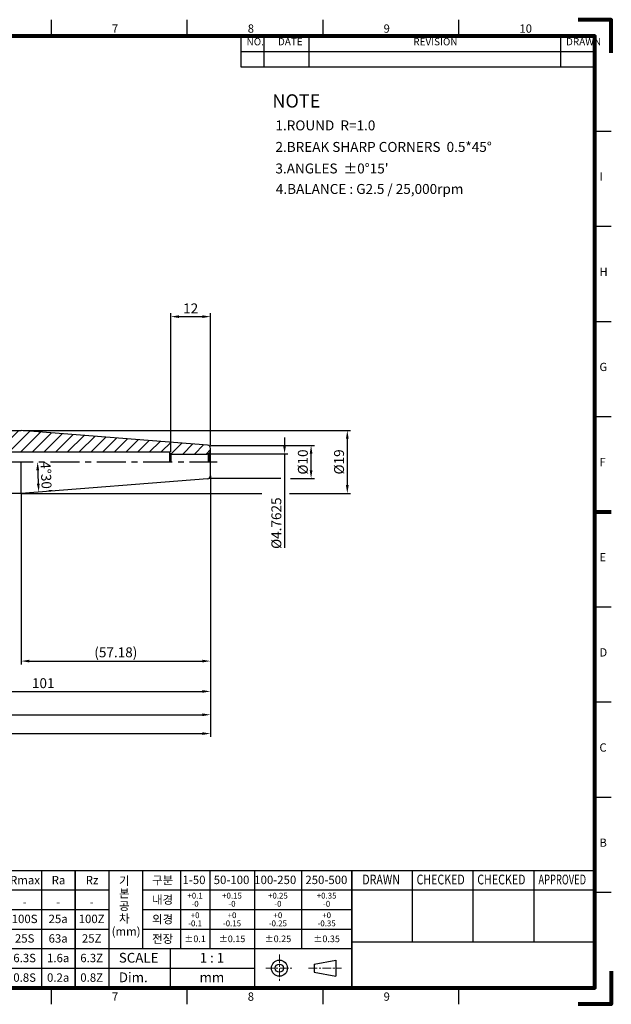
# Model space of a CAD drawing. Extents: x 435 to 855, y -3 to 294.
# Drawn here: x 677 to 855, y -3 to 294 of the extents above; entities that cross this region are included whole.
import ezdxf
from ezdxf.enums import TextEntityAlignment as Align

# ---------------------------------------------------------------- set-up
doc = ezdxf.new("R2010")
doc.units = 0
doc.header["$LTSCALE"] = 7
doc.header["$MEASUREMENT"] = 0
doc.linetypes.add('CENTER', pattern=[2, 1.25, -0.25, 0.25, -0.25])
doc.layers.get('0').update_dxf_attribs({"linetype": 'CONTINUOUS'})
doc.layers.get('DEFPOINTS').update_dxf_attribs({"linetype": 'CONTINUOUS'})
for name, color, linetype, lineweight in [('SSK-문자', 2, 'CONTINUOUS', 15), ('SSK-외곽선', 7, 'CONTINUOUS', 80), ('SSK-중심선', 1, 'CENTER', 15), ('SSK-테두리', 7, 'CONTINUOUS', 80), ('SSK-해칭', 2, 'CONTINUOUS', 15), ('SSK_문자(TE)', 4, 'CONTINUOUS', 13)]:
    doc.layers.add(name, color=color, linetype=linetype, lineweight=lineweight)
doc.styles.get("Standard").update_dxf_attribs({"font": 'ISOCP', "height": 3, "bigfont": 'WHGTXT.SHX'})
doc.styles.add('공차 문자-2', font='malgun.ttf', dxfattribs={"height": 2.5})
doc.styles.add('공차 문자-3', font='txt', dxfattribs={"width": 0.7})
doc.styles.add('주석 문자-1', font='malgun.ttf', dxfattribs={"height": 3.5})
doc.styles.add('주석 문자-2', font='malgun.ttf', dxfattribs={"height": 3})
doc.styles.add('표면조도 문자', font='malgun.ttf', dxfattribs={"height": 2})
doc.dimstyles.new('ISO-25', dxfattribs={"dimtxt": 2.5, "dimasz": 2.5, "dimexe": 1.25, "dimexo": 0.625, "dimtad": 1, "dimtih": 1, "dimdec": 4, "dimdsep": 46, "dimtxsty": 'STANDARD', "dimcen": 2.5, "dimclrd": 2, "dimclre": 2, "dimadec": 0, "dimazin": 0, "dimtfac": 1, "dimtdec": 4, "dimtmove": 0, "dimatfit": 3, "dimfxl": 1, "dimtvp": 1, "dimtolj": 1, "dimtzin": 0, "dimarcsym": 0})
doc.dimstyles.new('ISO-25$0', dxfattribs={"dimtxt": 2.5, "dimasz": 2.5, "dimexe": 1.25, "dimexo": 0.625, "dimtad": 1, "dimtih": 1, "dimdec": 4, "dimdsep": 46, "dimtxsty": 'STANDARD', "dimcen": 2.5, "dimclrd": 2, "dimclre": 2, "dimadec": 0, "dimazin": 0, "dimtfac": 1, "dimtdec": 4, "dimtmove": 0, "dimatfit": 3, "dimfxl": 1, "dimtvp": 1, "dimtolj": 1, "dimtzin": 0, "dimarcsym": 0})
doc.dimstyles.new('ISO-25$2', dxfattribs={"dimtxt": 2.5, "dimasz": 2.5, "dimexe": 1.25, "dimexo": 0.625, "dimtad": 1, "dimtih": 1, "dimdec": 4, "dimdsep": 46, "dimtxsty": 'STANDARD', "dimcen": 2.5, "dimclrd": 2, "dimclre": 2, "dimadec": 0, "dimazin": 0, "dimtfac": 1, "dimtdec": 4, "dimtmove": 0, "dimatfit": 3, "dimfxl": 1, "dimtvp": 1, "dimtolj": 1, "dimtzin": 0, "dimarcsym": 0})

# ---------------------------------------------------------------- blocks, each defined once
blk = doc.blocks.new('표제란-A3')
for p, q in [((-198.14, -71.15), (155.86, -71.15)), ((-198.14, -106.55), (-198.14, -71.15)), ((-177.07, -71.15), (-177.07, -88.85)), ((-136.61, -71.15), (-136.61, -88.85)), ((-118.09, -71.15), (-118.09, -77.05)), ((-106.93, -71.15), (-106.93, -77.05)), ((-93.8, -77.05), (-93.8, -71.15)), ((-56.54, -106.55), (-56.54, -71.15)), ((-49.79, -106.55), (-49.79, -71.15)), ((-21.14, -106.55), (-21.14, -71.15)), ((-11.02, -106.55), (-11.02, -71.15)), ((-0.91, -106.55), (-0.91, -71.15)), ((-0.91, -71.15), (-0.91, -106.55)), ((9.21, -71.15), (9.21, -106.55)), ((19.32, -71.15), (19.32, -94.75)), ((30.84, -71.15), (30.84, -94.75)), ((39.64, -71.15), (39.64, -94.75)), ((53.12, -71.15), (53.12, -106.55)), ((67.34, -71.15), (67.34, -94.75)), ((82.53, -106.55), (82.53, -71.15)), ((82.53, -71.15), (82.53, -106.55)), ((100.87, -92.75), (100.87, -71.15)), ((119.2, -92.75), (119.2, -71.15)), ((137.53, -92.75), (137.53, -71.15)), ((155.86, -106.55), (155.86, -71.15)), ((-198.14, -77.05), (-56.54, -77.05)), ((-101.21, -82.95), (-101.21, -77.05)), ((-49.79, -77.05), (9.21, -77.05)), ((-37.99, -106.55), (-37.99, -77.05)), ((-29.57, -106.55), (-29.57, -77.05)), ((19.32, -77.05), (155.86, -77.05)), ((-34.16, -82.1), (-35.38, -80)), ((-34.16, -82.1), (-31.73, -77.89)), ((-25.73, -82.1), (-26.95, -80)), ((-25.73, -82.1), (-23.3, -77.89)), ((-198.14, -82.95), (-56.54, -82.95)), ((-122.37, -82.95), (-122.37, -88.85)), ((-49.79, -82.95), (9.21, -82.95)), ((19.32, -82.95), (82.53, -82.95)), ((-43.75, -87.08), (-44.97, -84.97)), ((-44.97, -84.97), (-42.53, -84.97)), ((-43.75, -87.08), (-42.53, -84.97)), ((-32.94, -85.9), (-35.38, -85.9)), ((-34.16, -88), (-35.38, -85.9)), ((-34.16, -88), (-31.73, -83.79)), ((-24.51, -85.9), (-26.95, -85.9)), ((-25.73, -88), (-26.95, -85.9)), ((-25.73, -88), (-23.3, -83.79)), ((-198.14, -88.85), (-56.54, -88.85)), ((-172.14, -100.65), (-172.14, -88.85)), ((-49.79, -88.85), (9.21, -88.85)), ((19.32, -88.85), (82.53, -88.85)), ((-45.01, -92.98), (-46.23, -90.87)), ((-46.23, -90.87), (-41.36, -90.87)), ((-45.01, -92.98), (-43.79, -90.87)), ((-42.58, -92.98), (-43.79, -90.87)), ((-42.58, -92.98), (-41.36, -90.87)), ((-34.16, -93.9), (-35.38, -91.8)), ((-32.94, -91.8), (-35.38, -91.8)), ((-34.16, -93.9), (-31.73, -89.69)), ((-24.51, -91.8), (-26.95, -91.8)), ((-25.73, -93.9), (-26.95, -91.8)), ((-25.73, -93.9), (-23.3, -89.69)), ((-198.14, -94.75), (-56.54, -94.75)), ((-117.93, -100.65), (-117.93, -94.75)), ((-96.93, -100.65), (-96.93, -94.75)), ((-49.79, -94.75), (82.53, -94.75)), ((27.73, -94.75), (27.73, -106.55)), ((82.53, -92.75), (155.86, -92.75)), ((-40.28, -96.77), (-47.58, -96.77)), ((-46.37, -98.88), (-47.58, -96.77)), ((-46.37, -98.88), (-45.15, -96.77)), ((-43.93, -98.88), (-45.15, -96.77)), ((-43.93, -98.88), (-42.72, -96.77)), ((-41.5, -98.88), (-42.72, -96.77)), ((-41.5, -98.88), (-40.28, -96.77)), ((-32.94, -97.7), (-35.38, -97.7)), ((-34.16, -99.8), (-35.38, -97.7)), ((-34.16, -99.8), (-31.73, -95.59)), ((-24.51, -97.7), (-26.95, -97.7)), ((-25.73, -99.8), (-26.95, -97.7)), ((-25.73, -99.8), (-23.3, -95.59)), ((-198.14, -100.65), (-56.54, -100.65)), ((-187.57, -106.55), (-187.57, -100.65)), ((-92.54, -106.55), (-92.54, -100.65)), ((-81.54, -106.55), (-81.54, -100.65)), ((-49.79, -100.65), (9.21, -100.65)), ((9.21, -100.65), (53.12, -100.65)), ((71.19, -99.41), (77.75, -98.23)), ((71.19, -99.41), (71.19, -101.89)), ((77.75, -98.23), (77.75, -103.07)), ((-47.44, -104.78), (-48.66, -102.67)), ((-48.66, -102.67), (-38.92, -102.67)), ((-47.44, -104.78), (-46.22, -102.67)), ((-45.01, -104.78), (-46.22, -102.67)), ((-45.01, -104.78), (-43.79, -102.67)), ((-42.57, -104.78), (-43.79, -102.67)), ((-42.57, -104.78), (-41.36, -102.67)), ((-40.14, -104.78), (-41.36, -102.67)), ((-40.14, -104.78), (-38.92, -102.67)), ((-32.94, -103.6), (-35.38, -103.6)), ((-34.16, -105.7), (-35.38, -103.6)), ((-34.16, -105.7), (-31.73, -101.49)), ((-24.51, -103.6), (-26.95, -103.6)), ((-25.73, -105.7), (-26.95, -103.6)), ((-25.73, -105.7), (-23.3, -101.49)), ((71.19, -101.89), (77.75, -103.07)), ((-198.14, -106.55), (155.86, -106.55))]:
    blk.add_line(p, q)
for centre, radius in [((-34.16, -80.42), 0.843), ((-25.73, -80.42), 0.843), ((60.68, -100.65), 2.42), ((60.68, -100.65), 1.24)]:
    blk.add_circle(centre, radius)
at = {"layer": 'SSK-중심선', "ltscale": 0.3}
for p, q in [((60.68, -96.54), (60.68, -104.75)), ((56.57, -100.65), (64.78, -100.65)), ((69.5, -100.65), (79.43, -100.65))]:
    blk.add_line(p, q, dxfattribs=at)
at = {"color": 7, "linetype": 'Continuous', "style": '주석 문자-2'}
blk.add_text('~', height=2.53, dxfattribs=at).set_placement((-43.68, -81.01), align=Align.MIDDLE)
at = {"color": 7, "style": '주석 문자-1'}
blk.add_text('H  C', height=2.95, dxfattribs=at).set_placement((-175.24, -87.18))
at = {"color": 7, "width": 0.9}
blk.add_text('R', height=1.94, dxfattribs=at).set_placement((-171.48, -87.18))
at = {"layer": 'SSK-문자', "color": 7, "style": '주석 문자-1'}
for s, width, p in [('MATERIAL', 0.8, (-196.63, -75.38)), ('DRAWN', 0.8, (85.7, -75.38)), ('CHECKED', 0.8, (102.08, -75.38)), ('CHECKED', 0.8, (120.41, -75.38)), ('APPROVED', 0.7, (138.87, -75.38)), ('MAT. SIZE', 0.8, (-196.63, -81.28)), ('SURFACE TREATMENT', 0.8, (-135.65, -81.28)), ('HARDNESS', 0.8, (-196.63, -87.18)), ('DESCRIPTION', 0.8, (-196.63, -93.08)), ('ORDER MAKER', 0.8, (-196.63, -98.98)), ('OEM CODE', 0.8, (-116, -98.98)), ('SPEC.', 0.8, (-196.63, -104.88)), ('TYPE', 0.8, (-90.6, -104.88))]:
    blk.add_text(s, height=2.95, dxfattribs=dict(at, width=width)).set_placement(p)
for s, p in [('REV No.', (-135.65, -75.38)), ('DATE', (-105.13, -75.38)), ('KIND', (-134.26, -87.18)), ('SCALE', (12.22, -98.98)), ('Dim.', (12.22, -104.88))]:
    blk.add_text(s, height=2.95, dxfattribs=at).set_placement(p)
at = {"layer": 'SSK-문자', "linetype": 'Continuous', "style": '주석 문자-2'}
for s, p in [('기  호', (-35.01, -75.36)), ('Rmax', (-16.1, -75.36)), ('Ra', (-5.99, -75.36)), ('Rz', (4.13, -75.36))]:
    blk.add_text(s, height=2.529, dxfattribs=at).set_placement(p, align=Align.CENTER)
for s, height, p in [('기', 2.53, (12.28, -75.54)), ('구분 ', 2.529, (22.26, -75.36)), ('본', 2.53, (12.28, -79.33)), ('표', 2.53, (-54.93, -80.84)), ('내경', 2.529, (22.26, -81.26)), ('공', 2.53, (12.28, -83.13)), ('면', 2.53, (-54.93, -87.16)), ('차', 2.53, (12.28, -86.92)), ('외경', 2.529, (22.26, -87.16)), ('(mm)', 2.529, (10.05, -90.81)), ('조', 2.53, (-54.93, -94.32)), ('전장', 2.529, (22.26, -93.06)), ('도', 2.53, (-54.93, -100.65))]:
    blk.add_text(s, height=height, dxfattribs=at).set_placement(p)
at = {"layer": 'SSK-문자', "color": 7, "linetype": 'Continuous', "style": '주석 문자-2'}
for s, p in [('1-50', (31.44, -75.28)), ('50-100', (40.86, -75.28)), (' 100-250', (52.31, -75.28)), ('250-500', (68.52, -75.28))]:
    blk.add_text(s, height=2.529, dxfattribs=at).set_placement(p)
for s, height, p in [('-', 2.53, (-16.21, -81.01)), ('-', 2.53, (-6.09, -81.01)), ('-', 2.53, (4.02, -81.01)), ('100S', 2.529, (-16.21, -86.11)), ('25a', 2.529, (-6.09, -86.11)), ('100Z', 2.529, (4.02, -86.11)), ('25S', 2.529, (-16.21, -92.01)), ('63a', 2.529, (-6.09, -92.01)), ('25Z', 2.529, (4.02, -92.01)), ('6.3S', 2.529, (-16.21, -97.91)), ('1.6a', 2.529, (-6.09, -97.91)), ('6.3Z', 2.529, (4.02, -97.91)), ('0.8S', 2.529, (-16.21, -103.81)), ('0.2a', 2.529, (-6.09, -103.81)), ('0.8Z', 2.529, (4.02, -103.81))]:
    blk.add_text(s, height=height, dxfattribs=at).set_placement(p, align=Align.MIDDLE)
at = {"layer": 'SSK-문자', "style": '표면조도 문자'}
for s, height, p in [('w', 1.69, (-34.89, -85.42)), ('25', 1.686, (-27, -85.42)), ('x', 1.69, (-34.68, -91.32)), ('6.3', 1.686, (-27.4, -91.32)), ('y', 1.69, (-34.33, -96.96)), ('1.9', 1.686, (-27.4, -97.22)), ('z', 1.69, (-34.57, -103.12)), ('0.2', 1.686, (-27.55, -103.12))]:
    blk.add_text(s, height=height, dxfattribs=at).set_placement(p)
at = {"layer": 'SSK-문자', "color": 7, "style": '주석 문자-1'}
blk.add_text('mm', height=2.95, dxfattribs=at).set_placement((40.32, -104.88), align=Align.CENTER)
at = {"layer": 'SSK-문자', "color": 3, "attachment_point": 5, "style": '표면조도 문자'}
for s, width, insert, char_height in [('\\A1;{\\H0.7x;\\S+0.1^ -0;}', 8.7924, (35.24, -80), 2.5), ('\\A1;{\\H0.7x;\\S+0.15^ -0;}', 13.4823, (46.38, -80), 2.5), ('\\A1;{\\H0.7x;\\S+0.25^ -0;}', 14.2241, (60.23, -80), 2.5), ('\\A1;{\\H0.7x;\\S+0.35^ -0;}', 15.1925, (74.94, -80), 2.5), ('\\A1;{\\H0.7x;\\S+0^ -0.1;}', 8.7924, (35.24, -85.9), 2.5), ('\\A1;{\\H0.7x;\\S+0^ -0.15;}', 13.4823, (46.38, -85.9), 2.5), ('\\A1;{\\H0.7x;\\S+0^ -0.25;}', 14.2241, (60.23, -85.9), 2.5), ('\\A1;{\\H0.7x;\\S+0^ -0.35;}', 15.1925, (74.94, -85.9), 2.5), ('\\A1;%%P0.1', 8.7924, (35.24, -91.8), 2), ('±0.15', 13.4823, (46.38, -91.8), 2), ('±0.25', 14.2241, (60.23, -91.8), 2), ('±0.35', 15.1925, (74.94, -91.8), 2)]:
    blk.add_mtext_dynamic_manual_height_columns(s, width=width, gutter_width=10, heights=[0], dxfattribs=dict(at, insert=insert, char_height=char_height))
blk = doc.blocks.new('도면틀-A3')
for p, q in [((819.49, -23.81), (819.49, -18.81)), ((860.49, -23.81), (860.49, -18.81)), ((901.49, -23.81), (901.49, -18.81)), ((942.49, -23.81), (942.49, -18.81)), ((988.49, -52.51), (983.49, -52.51)), ((988.49, -81.21), (983.49, -81.21)), ((988.49, -109.91), (983.49, -109.91)), ((988.49, -138.61), (983.49, -138.61)), ((988.49, -196.01), (983.49, -196.01)), ((988.49, -224.71), (983.49, -224.71)), ((988.49, -253.41), (983.49, -253.41)), ((988.49, -282.11), (983.49, -282.11)), ((819.49, -315.81), (819.49, -310.81)), ((860.49, -315.81), (860.49, -310.81)), ((901.49, -315.81), (901.49, -310.81)), ((942.49, -315.81), (942.49, -310.81))]:
    blk.add_line(p, q)
at = {"layer": 'SSK-외곽선'}
for points in [[(988.49, -28.81), (988.49, -18.81), (978.49, -18.81)], [(988.49, -305.81), (988.49, -315.81), (978.49, -315.81)]]:
    blk.add_lwpolyline(points, dxfattribs=at)
at = {"layer": 'SSK-테두리'}
blk.add_line((983.49, -167.31), (988.49, -167.31), dxfattribs=at)
blk.add_lwpolyline([(573.49, -310.81), (983.49, -310.81), (983.49, -23.81), (573.49, -23.81)], close=True, dxfattribs=at)
at = {"style": '공차 문자-2'}
for s, p in [('7', (837.76, -22.74)), ('8', (878.76, -22.74)), ('9', (919.76, -22.74)), ('10', (960.76, -22.74)), ('7', (837.76, -314.74)), ('8', (878.76, -314.74)), ('9', (919.76, -314.74))]:
    blk.add_text(s, height=2.5, dxfattribs=at).set_placement(p)
for s, p in [('I', (984.9, -67.4)), ('H', (984.9, -96.1)), ('G', (984.9, -124.8)), ('F', (984.9, -153.5)), ('E', (984.9, -182.2)), ('D', (984.9, -210.9)), ('C', (984.9, -239.6)), ('B', (984.9, -268.3))]:
    blk.add_text(s, height=2.5, rotation=360, dxfattribs=at).set_placement(p)
blk = doc.blocks.new('리비전내용-A3')
for p, q in [((433.83, 268.94), (433.83, 264.34)), ((440.83, 268.94), (440.83, 264.34)), ((454.4, 268.94), (454.4, 264.34)), ((530.32, 268.94), (530.32, 264.34)), ((433.83, 264.34), (540.67, 264.34))]:
    blk.add_line(p, q)
at = {"layer": 'SSK_문자(TE)', "char_height": 2.2, "attachment_point": 7, "style": '공차 문자-3'}
for s, insert in [('NO.', (435.58, 265.52)), ('DATE', (445.06, 265.53)), ('REVISION', (485.9, 265.52)), ('DRAWN', (532, 265.52))]:
    blk.add_mtext(s, dxfattribs=dict(at, insert=insert))
blk = doc.blocks.new('*D31')
at = {"color": 2, "linetype": 'Continuous', "lineweight": -2, "transparency": 16777216}
for p, q in [((734.13, 155.78), (734.13, 83.19)), ((604.13, 110.35), (604.13, 83.19)), ((606.63, 84.19), (731.63, 84.19))]:
    blk.add_line(p, q, dxfattribs=at)
at = {"color": 2, "linetype": 'Continuous', "transparency": 16777216}
for points in [[(606.63, 84.6), (606.63, 83.77), (604.13, 84.19)], [(731.63, 84.6), (731.63, 83.77), (734.13, 84.19)]]:
    blk.add_solid(points, dxfattribs=at)
at = {"layer": 'DEFPOINTS', "color": 0, "linetype": 'Continuous', "transparency": 16777216}
for p in [(734.13, 156.38), (604.13, 110.95), (734.13, 84.19)]:
    blk.add_point(p, dxfattribs=at)
at = {"color": 3, "linetype": 'Continuous', "transparency": 16777216, "insert": (669.13, 86.29), "char_height": 3, "attachment_point": 5}
blk.add_mtext('130', dxfattribs=at)
blk = doc.blocks.new('*D33')
at = {"color": 2, "linetype": 'Continuous', "lineweight": -2, "transparency": 16777216}
for p, q in [((722.13, 163.44), (722.13, 205.27)), ((734.13, 165.63), (734.13, 205.27)), ((724.63, 204.27), (731.63, 204.27))]:
    blk.add_line(p, q, dxfattribs=at)
at = {"color": 2, "linetype": 'Continuous', "transparency": 16777216}
for points in [[(724.63, 204.69), (724.63, 203.85), (722.13, 204.27)], [(731.63, 204.69), (731.63, 203.85), (734.13, 204.27)]]:
    blk.add_solid(points, dxfattribs=at)
at = {"layer": 'DEFPOINTS', "color": 0, "linetype": 'Continuous', "transparency": 16777216}
for p in [(734.13, 204.27), (734.13, 165.03), (722.13, 162.84)]:
    blk.add_point(p, dxfattribs=at)
at = {"color": 0, "linetype": 'Continuous', "transparency": 16777216, "insert": (728.13, 206.37), "char_height": 3, "attachment_point": 5}
blk.add_mtext('12', dxfattribs=at)
blk = doc.blocks.new('*D34')
at = {"color": 2, "linetype": 'Continuous', "lineweight": -2, "transparency": 16777216}
for p, q in [((734.12, 165.45), (765.48, 165.45)), ((764.48, 157.95), (764.48, 162.95)), ((758.27, 155.45), (765.48, 155.45))]:
    blk.add_line(p, q, dxfattribs=at)
at = {"color": 2, "linetype": 'Continuous', "transparency": 16777216}
for points in [[(764.06, 162.95), (764.89, 162.95), (764.48, 165.45)], [(764.06, 157.95), (764.89, 157.95), (764.48, 155.45)]]:
    blk.add_solid(points, dxfattribs=at)
at = {"layer": 'DEFPOINTS', "color": 0, "linetype": 'Continuous', "transparency": 16777216}
for p in [(733.52, 165.45), (764.48, 165.45), (757.67, 155.45)]:
    blk.add_point(p, dxfattribs=at)
at = {"color": 3, "linetype": 'Continuous', "transparency": 16777216, "insert": (762.38, 160.42), "char_height": 3, "attachment_point": 5, "rotation": 90}
blk.add_mtext('%%c10', dxfattribs=at)
blk = doc.blocks.new('*D35')
at = {"color": 2, "linetype": 'Continuous', "lineweight": -2, "transparency": 16777216}
for p, q in [((756.48, 167.84), (756.48, 165.34)), ((733.73, 162.84), (757.48, 162.84)), ((756.48, 162.84), (756.48, 134.56))]:
    blk.add_line(p, q, dxfattribs=at)
at = {"color": 2, "linetype": 'Continuous', "transparency": 16777216}
blk.add_solid([(756.06, 165.34), (756.89, 165.34), (756.48, 162.84)], dxfattribs=at)
at = {"layer": 'DEFPOINTS', "color": 0, "linetype": 'Continuous', "transparency": 16777216}
for p in [(733.13, 162.84), (756.48, 162.84), (733.13, 158.07)]:
    blk.add_point(p, dxfattribs=at)
at = {"color": 3, "linetype": 'Continuous', "transparency": 16777216, "insert": (754.38, 141.97), "char_height": 3, "attachment_point": 5, "rotation": 90}
blk.add_mtext('%%C4.7625', dxfattribs=at)
blk = doc.blocks.new('*D38')
at = {"color": 2, "linetype": 'ByBlock', "lineweight": -2, "transparency": 16777216}
for p, q in [((734.13, 156.25), (734.13, 99.37)), ((676.95, 150.82), (676.95, 99.37)), ((679.45, 100.37), (731.63, 100.37))]:
    blk.add_line(p, q, dxfattribs=at)
at = {"color": 2, "linetype": 'Continuous', "transparency": 16777216}
for points in [[(679.45, 100.78), (679.45, 99.95), (676.95, 100.37)], [(731.63, 100.78), (731.63, 99.95), (734.13, 100.37)]]:
    blk.add_solid(points, dxfattribs=at)
at = {"layer": 'DEFPOINTS', "color": 0, "linetype": 'Continuous', "transparency": 16777216}
for p in [(734.13, 156.85), (676.95, 151.42), (734.13, 100.37)]:
    blk.add_point(p, dxfattribs=at)
at = {"color": 3, "linetype": 'Continuous', "transparency": 16777216, "insert": (705.54, 102.62), "char_height": 3, "attachment_point": 5}
blk.add_mtext('(57.18)', dxfattribs=at)
blk = doc.blocks.new('*D47')
at = {"color": 2, "linetype": 'Continuous', "lineweight": -2, "transparency": 16777216}
for p, q in [((677.55, 169.95), (776.41, 169.95)), ((775.41, 167.45), (775.41, 153.45)), ((757.99, 150.95), (776.41, 150.95))]:
    blk.add_line(p, q, dxfattribs=at)
at = {"color": 2, "linetype": 'Continuous', "transparency": 16777216}
for points in [[(774.99, 167.45), (775.83, 167.45), (775.41, 169.95)], [(774.99, 153.45), (775.83, 153.45), (775.41, 150.95)]]:
    blk.add_solid(points, dxfattribs=at)
at = {"layer": 'DEFPOINTS', "color": 0, "linetype": 'Continuous', "transparency": 16777216}
for p in [(676.95, 169.95), (757.39, 150.95), (775.41, 150.95)]:
    blk.add_point(p, dxfattribs=at)
at = {"color": 3, "linetype": 'Continuous', "transparency": 16777216, "insert": (773.31, 160.45), "char_height": 3, "attachment_point": 5, "rotation": 90}
blk.add_mtext('%%c19', dxfattribs=at)
blk = doc.blocks.new('*D48')
at = {"color": 2, "linetype": 'ByBlock', "lineweight": -2, "transparency": 16777216}
blk.add_arc((797.66, 160.45), 115.72, 181.2378, 183.2622, dxfattribs=at)
at = {"color": 2, "linetype": 'Continuous', "transparency": 16777216}
for points in [[(681.55, 157.95), (682.39, 157.96), (681.94, 160.45)], [(682.55, 153.9), (681.72, 153.84), (682.3, 151.37)]]:
    blk.add_solid(points, dxfattribs=at)
at = {"layer": 'DEFPOINTS', "color": 0, "linetype": 'Continuous', "transparency": 16777216}
for p in [(582.13, 160.45), (736.13, 160.45), (681.98, 157.42), (733.21, 155.38), (676.95, 150.95)]:
    blk.add_point(p, dxfattribs=at)
at = {"color": 3, "linetype": 'Continuous', "transparency": 16777216, "insert": (684.13, 155.9), "char_height": 3, "attachment_point": 5, "rotation": 272.2982}
blk.add_mtext("4°30'", dxfattribs=at)
blk = doc.blocks.new('*D42')
at = {"color": 2, "linetype": 'ByBlock', "lineweight": -2, "transparency": 16777216}
for p, q in [((734.13, 155.78), (734.13, 77.5)), ((554.13, 126.26), (554.13, 77.5)), ((556.63, 78.5), (731.63, 78.5))]:
    blk.add_line(p, q, dxfattribs=at)
at = {"color": 2, "linetype": 'Continuous', "transparency": 16777216}
for points in [[(556.63, 78.92), (556.63, 78.09), (554.13, 78.5)], [(731.63, 78.92), (731.63, 78.09), (734.13, 78.5)]]:
    blk.add_solid(points, dxfattribs=at)
at = {"layer": 'DEFPOINTS', "color": 0, "linetype": 'Continuous', "transparency": 16777216}
for p in [(734.13, 156.38), (554.13, 126.86), (734.13, 78.5)]:
    blk.add_point(p, dxfattribs=at)
at = {"color": 3, "linetype": 'Continuous', "transparency": 16777216, "insert": (644.13, 80.6), "char_height": 3, "attachment_point": 5}
blk.add_mtext('180', dxfattribs=at)
blk = doc.blocks.new('*D43')
at = {"color": 2, "linetype": 'ByBlock', "lineweight": -2, "transparency": 16777216}
for p, q in [((734.13, 155.78), (734.13, 90.22)), ((633.13, 110.85), (633.13, 90.22)), ((635.63, 91.22), (731.63, 91.22))]:
    blk.add_line(p, q, dxfattribs=at)
at = {"color": 2, "linetype": 'Continuous', "transparency": 16777216}
for points in [[(635.63, 91.63), (635.63, 90.8), (633.13, 91.22)], [(731.63, 91.63), (731.63, 90.8), (734.13, 91.22)]]:
    blk.add_solid(points, dxfattribs=at)
at = {"layer": 'DEFPOINTS', "color": 0, "linetype": 'Continuous', "transparency": 16777216}
for p in [(734.13, 156.38), (633.13, 111.45), (734.13, 91.22)]:
    blk.add_point(p, dxfattribs=at)
at = {"color": 3, "linetype": 'Continuous', "transparency": 16777216, "insert": (683.63, 93.32), "char_height": 3, "attachment_point": 5}
blk.add_mtext('101', dxfattribs=at)

msp = doc.modelspace()

# ---------------------------------------------------------------- hatches: boundary and pattern name
at = {"layer": 'SSK-해칭'}
h = msp.add_hatch(dxfattribs=at)
h.set_pattern_fill('ANSI31', color=256, scale=20, style=0)
h.set_pattern_definition([(45, (515.807, 41.309), (-1.767767, 1.767767), [])])
edge = h.paths.add_edge_path()
edge.add_arc((632.13489296, 209.45382011), 1, 0, 90)
edge.add_line((632.13489296, 210.45382011), (627.38248823, 210.45382011))
edge.add_line((627.38248823, 210.45382011), (626.00989296, 208.07641537))
edge.add_line((626.00989296, 208.07641537), (626.00989296, 206.95382011))
edge.add_arc((625.50989296, 206.95382011), 0.5, -90, 0, ccw=False)
edge.add_line((625.50989296, 206.45382011), (622.75989296, 206.45382011))
edge.add_arc((622.75989296, 206.95382011), 0.5, 180, 270, ccw=False)
edge.add_line((622.25989296, 206.95382011), (622.25989296, 208.07641537))
edge.add_line((622.25989296, 208.07641537), (620.8872977, 210.45382011))
edge.add_line((620.8872977, 210.45382011), (616.13489296, 210.45382011))
edge.add_line((616.13489296, 210.45382011), (616.13489296, 206.15382011))
edge.add_arc((615.83489296, 206.15382011), 0.3, -90, 0, ccw=False)
edge.add_line((615.83489296, 205.85382011), (612.86694377, 205.85382011))
edge.add_line((612.86694377, 205.85382011), (611.13489296, 204.85382011))
edge.add_line((611.13489296, 204.85382011), (609.40284215, 205.85382011))
edge.add_line((609.40284215, 205.85382011), (606.43489296, 205.85382011))
edge.add_arc((606.43489296, 206.15382011), 0.3, 180, 270, ccw=False)
edge.add_line((606.13489296, 206.15382011), (606.13489296, 210.45382011))
edge.add_line((606.13489296, 210.45382011), (604.63489296, 210.45382011))
edge.add_line((604.63489296, 210.45382011), (604.13489296, 209.95382011))
edge.add_line((604.13489296, 209.95382011), (604.13489296, 200.12882011))
edge.add_line((604.13489296, 200.12882011), (604.33489296, 198.70574616))
edge.add_line((604.33489296, 198.70574616), (604.33489296, 198.62882011))
edge.add_arc((603.73489296, 198.62882011), 0.6, -90, 0, ccw=False)
edge.add_line((603.73489296, 198.02882011), (602.7545082, 198.02882011))
edge.add_line((602.7545082, 198.02882011), (601.63489296, 198.32882011))
edge.add_line((601.63489296, 198.32882011), (556.03501773, 196.04882634))
edge.add_arc((556.13489296, 194.05132167), 2, 92.8624052261, 180)
edge.add_line((554.13489296, 194.05132167), (554.13489296, 187.81984551))
edge.add_line((554.13489296, 187.81984551), (555.63489296, 186.95382011))
edge.add_line((555.63489296, 186.95382011), (574.13151729, 186.95382011))
edge.add_line((574.13151729, 186.95382011), (576.7295935, 191.45382011))
edge.add_arc((577.5956189, 190.95382011), 1, 90, 150, ccw=False)
edge.add_line((577.5956189, 191.95382011), (594.38809862, 191.95382011))
edge.add_arc((594.38809862, 179.95382011), 12, 35.6853347126, 90, ccw=False)
edge.add_line((604.13489296, 186.95382011), (613.43489296, 186.95382011))
edge.add_arc((614.63489296, 185.35382011), 2, 0.0007336017, 126.8698976459, ccw=False)
edge.add_line((616.63489296, 185.35384571), (616.63489296, 184.60055607))
edge.add_spline(control_points=[(616.63489296, 184.60055607), (616.80487362, 184.5031477), (616.97354095, 184.40147358), (617.14074942, 184.29576253)], knot_values=[38.0944234853, 38.0944234853, 38.0944234853, 38.0944234853, 38.6541184119, 38.6541184119, 38.6541184119, 38.6541184119], degree=3, periodic=0)
edge.add_spline(control_points=[(617.14074942, 184.29576253), (617.43506536, 184.10969273), (617.72486147, 183.9111157), (618.00934409, 183.70127931)], knot_values=[38.6541184119, 38.6541184119, 38.6541184119, 38.6541184119, 39.6392786256, 39.6392786256, 39.6392786256, 39.6392786256], degree=3, periodic=0)
edge.add_spline(control_points=[(618.00934409, 183.70127931), (618.36578267, 183.43836772), (618.71387989, 183.15778064), (619.05207473, 182.86197261)], knot_values=[39.6392786256, 39.6392786256, 39.6392786256, 39.6392786256, 40.8736214989, 40.8736214989, 40.8736214989, 40.8736214989], degree=3, periodic=0)
edge.add_spline(control_points=[(619.05207473, 182.86197261), (619.3354204, 182.61413936), (619.61181522, 182.35562193), (619.88034114, 182.08786381)], knot_values=[40.8736214989, 40.8736214989, 40.8736214989, 40.8736214989, 41.907775979, 41.907775979, 41.907775979, 41.907775979], degree=3, periodic=0)
edge.add_spline(control_points=[(619.88034114, 182.08786381), (620.13251856, 181.83640744), (620.37775608, 181.57680132), (620.61529333, 181.31024101)], knot_values=[41.907775979, 41.907775979, 41.907775979, 41.907775979, 42.8789686773, 42.8789686773, 42.8789686773, 42.8789686773], degree=3, periodic=0)
edge.add_spline(control_points=[(620.61529333, 181.31024101), (620.70712702, 181.20718679), (620.79780979, 181.10309316), (620.8872977, 180.9980292)], knot_values=[42.8789686773, 42.8789686773, 42.8789686773, 42.8789686773, 43.2544390866, 43.2544390866, 43.2544390866, 43.2544390866], degree=3, periodic=0)
edge.add_spline(control_points=[(620.8872977, 180.9980292), (621.07721752, 180.7750524), (621.26175553, 180.54770512), (621.44049172, 180.31664776)], knot_values=[43.2544390866, 43.2544390866, 43.2544390866, 43.2544390866, 44.0512983974, 44.0512983974, 44.0512983974, 44.0512983974], degree=3, periodic=0)
edge.add_spline(control_points=[(621.44049172, 180.31664776), (621.65962087, 180.03337326), (621.87002958, 179.7445223), (622.07094388, 179.45131181)], knot_values=[44.0512983974, 44.0512983974, 44.0512983974, 44.0512983974, 45.0282415843, 45.0282415843, 45.0282415843, 45.0282415843], degree=3, periodic=0)
edge.add_spline(control_points=[(622.07094388, 179.45131181), (622.13489722, 179.35797953), (622.19788857, 179.26420554), (622.25989296, 179.17002907)], knot_values=[45.0282415843, 45.0282415843, 45.0282415843, 45.0282415843, 45.3392138586, 45.3392138586, 45.3392138586, 45.3392138586], degree=3, periodic=0)
edge.add_spline(control_points=[(622.25989296, 179.17002907), (622.38991625, 178.9725409), (622.5155995, 178.7732829), (622.63671251, 178.57261701)], knot_values=[45.3392138586, 45.3392138586, 45.3392138586, 45.3392138586, 45.9913231269, 45.9913231269, 45.9913231269, 45.9913231269], degree=3, periodic=0)
edge.add_spline(control_points=[(622.63671251, 178.57261701), (622.81857097, 178.27130514), (622.99012502, 177.96681891), (623.15059539, 177.66038362)], knot_values=[45.9913231269, 45.9913231269, 45.9913231269, 45.9913231269, 46.9705042913, 46.9705042913, 46.9705042913, 46.9705042913], degree=3, periodic=0)
edge.add_spline(control_points=[(623.15059539, 177.66038362), (623.24202821, 177.48578292), (623.38055746, 177.20941134), (623.50977756, 176.93202962), (623.55583822, 176.83038866)], knot_values=[46.9705042913, 46.9705042913, 46.9705042913, 46.9705042913, 47.5284221704, 47.8504312062, 47.8504312062, 47.8504312062, 47.8504312062], degree=3, periodic=0)
edge.add_spline(control_points=[(623.55583822, 176.83038866), (623.69397563, 176.52556414), (623.8210735, 176.2195417), (623.93765152, 175.91237773)], knot_values=[47.8504312062, 47.8504312062, 47.8504312062, 47.8504312062, 48.8161466888, 48.8161466888, 48.8161466888, 48.8161466888], degree=3, periodic=0)
edge.add_spline(control_points=[(623.93765152, 175.91237773), (624.04557347, 175.62802113), (624.1444798, 175.34268622), (624.23478282, 175.05641775)], knot_values=[48.8161466888, 48.8161466888, 48.8161466888, 48.8161466888, 49.7101564344, 49.7101564344, 49.7101564344, 49.7101564344], degree=3, periodic=0)
edge.add_spline(control_points=[(624.23478282, 175.05641775), (624.42260105, 174.46101755), (624.57320272, 173.86157892), (624.69029744, 173.2585044)], knot_values=[49.7101564344, 49.7101564344, 49.7101564344, 49.7101564344, 51.5695773573, 51.5695773573, 51.5695773573, 51.5695773573], degree=3, periodic=0)
edge.add_spline(control_points=[(624.69029744, 173.2585044), (624.74224075, 172.99098006), (624.7875905, 172.72274026), (624.82667053, 172.45382011)], knot_values=[51.5695773573, 51.5695773573, 51.5695773573, 51.5695773573, 52.3944179309, 52.3944179309, 52.3944179309, 52.3944179309], degree=3, periodic=0)
edge.add_line((624.82667053, 172.45382011), (626.63489296, 172.45382011))
edge.add_line((626.63489296, 172.45382011), (626.63489296, 172.95382011))
edge.add_line((626.63489296, 172.95382011), (632.63489296, 172.95382011))
edge.add_line((632.63489296, 172.95382011), (632.63489296, 165.11984551))
edge.add_line((632.63489296, 165.11984551), (633.01942291, 164.45382011))
edge.add_line((633.01942291, 164.45382011), (639.63489296, 164.45382011))
edge.add_line((639.63489296, 164.45382011), (640.21224323, 163.45382011))
edge.add_line((640.21224323, 163.45382011), (721.77765748, 163.45382011))
edge.add_line((721.77765748, 163.45382011), (722.13489296, 162.83507011))
edge.add_line((722.13489296, 162.83507011), (733.13489296, 162.83507011))
edge.add_arc((733.13489296, 163.83507011), 1, 270, 285)
edge.add_line((733.39371201, 162.86914428), (733.84199974, 163.12796333))
edge.add_arc((733.13489296, 163.83507011), 1, 315, 360)
edge.add_line((734.13489296, 163.83507011), (734.13489296, 164.52926602))
edge.add_arc((733.13489296, 164.52926602), 1, 0, 85.5)
edge.add_line((733.21335206, 165.52618335), (676.95489296, 169.95382011))
edge.add_line((676.95489296, 169.95382011), (648.13489296, 169.95382011))
edge.add_arc((648.13489296, 174.95382011), 5, 180, 270, ccw=False)
edge.add_line((643.13489296, 174.95382011), (643.13489296, 178.45382011))
edge.add_arc((641.13489296, 178.45382011), 2, 0, 90)
edge.add_line((641.13489296, 180.45382011), (636.13489296, 180.45382011))
edge.add_arc((636.13489296, 183.45382011), 3, 180, 270, ccw=False)
edge.add_line((633.13489296, 183.45382011), (633.13489296, 209.45382011))
edge = h.paths.add_edge_path(flags=17)
edge.add_line((626.63489296, 172.45382011), (624.82667053, 172.45382011))
edge.add_spline(control_points=[(624.82667053, 172.45382011), (624.860506, 172.22098916), (624.88964163, 171.98764822), (624.91428757, 171.75382011)], knot_values=[52.3944179309, 52.3944179309, 52.3944179309, 52.3944179309, 53.1085645375, 53.1085645375, 53.1085645375, 53.1085645375], degree=3, periodic=0)
edge.add_line((624.91428757, 171.75382011), (626.63489296, 171.75382011))
edge.add_line((626.63489296, 171.75382011), (626.63489296, 172.45382011))

# ---------------------------------------------------------------- linework, layer by layer
for p, q in [((743.24966348, 284.24127251), (743.24966348, 279.64127253)), ((750.24966348, 284.24127251), (750.24966348, 279.64127253)), ((763.82103817, 284.24127251), (763.82103817, 279.64127253)), ((839.74192405, 284.24127251), (839.74192405, 279.64127253)), ((743.24966348, 279.64127253), (850.09454727, 279.64127253)), ((722.13489296, 162.83507011), (733.13489296, 162.83507011))]:
    msp.add_line(p, q)
at = {"linetype": 'Continuous'}
for p, q in [((648.13489296, 169.95382011), (676.95489296, 169.95382011)), ((733.21335206, 165.52618335), (676.95489296, 169.95382011)), ((640.21224323, 163.45382011), (721.77765748, 163.45382011)), ((722.13489296, 162.83507011), (721.77765748, 163.45382011)), ((721.77765748, 163.45382011), (721.77765748, 160.45382011)), ((734.13489296, 156.37837419), (734.13489296, 164.52926602)), ((676.95489296, 150.95382011), (676.95489296, 160.45382011)), ((722.13489296, 162.83507011), (722.13489296, 160.45382011)), ((733.84199974, 163.12796333), (733.39371201, 162.86914428)), ((733.39371201, 162.86914428), (733.39371201, 160.45382011)), ((733.84199974, 163.12796333), (733.84199974, 160.45382011)), ((733.21335206, 155.38145686), (676.95489296, 150.95382011)), ((676.95489296, 150.95382011), (648.13489296, 150.95382011))]:
    msp.add_line(p, q, dxfattribs=at)
at = {"color": 2, "linetype": 'CENTER'}
msp.add_line((545.81003903, 160.45382011), (736.13489296, 160.45382011), dxfattribs=at)
at = {"color": 2, "linetype": 'Continuous'}
for p, q in [((755.33106416, 155.45382011), (733.5159438, 155.45382011)), ((676.95489296, 150.95382011), (749.60583992, 150.95382011))]:
    msp.add_line(p, q, dxfattribs=at)
at = {"linetype": 'Continuous'}
for centre, start, end in [((733.13489296, 164.52926602), 0, 85.5), ((733.13489296, 163.83507011), 315, 0), ((733.13489296, 163.83507011), 270, 285), ((733.13489296, 156.37837419), 274.5, 0)]:
    msp.add_arc(centre, 1, start, end, dxfattribs=at)

# ---------------------------------------------------------------- block references
for name, p in [('도면틀-A3', (-133.39348688, 312.65279469)), ('리비전내용-A3', (309.42291809, 19.9049256)), ('표제란-A3', (694.23172447, 108.38677822))]:
    msp.add_blockref(name, p)

# ---------------------------------------------------------------- texts
at = {"color": 3}
for s, height, p in [('NOTE', 4, (752.79352696, 267.32997579)), ('1.ROUND  R=1.0', 3, (753.71830975, 260.46109647)), ('2.BREAK SHARP CORNERS  0.5*45%%D', 3, (753.71830975, 253.96109647)), ("3.ANGLES  %%P0%%D15'", 3, (753.71830975, 247.46109647)), ('4.BALANCE : G2.5 / 25,000rpm', 3, (753.84725279, 241.28097087))]:
    msp.add_text(s, height=height, dxfattribs=at).set_placement(p)
at = {"layer": 'SSK-문자', "color": 4, "style": '주석 문자-1'}
msp.add_text('1 : 1', height=2.95, dxfattribs=at).set_placement((734.54676974, 9.4023256), align=Align.CENTER)

# ---------------------------------------------------------------- dimensions: what is measured, and where the dimension line sits
at = {"color": 3, "linetype": 'Continuous'}
dim = msp.add_linear_dim(base=(734.1348929625, 204.2692136922), p1=(722.1348929625, 162.8350701066), p2=(734.1348929625, 165.0294296149), dimstyle='ISO-25', override={"dimexe": 1, "dimexo": 0.6, "dimgap": 0.6, "dimdec": 8, "dimcen": -0.35, "dimaunit": 1, "dimadec": 1, "dimtp": 0.1, "dimtfac": 0.7, "dimtdec": 8, "dimatfit": 2, "dimtolj": 0, "dimtzin": 8}, dxfattribs=at)
dim.commit()
dim.dimension.update_dxf_attribs({"geometry": '*D33', "text_midpoint": (728.1348929625, 206.3695089678)})
at = {"linetype": 'Continuous'}
dim = msp.add_linear_dim(base=(775.4090551728, 150.9538201066), p1=(676.9548929625, 169.9538201066), p2=(757.3872328318, 150.9538201066), angle=90, dimstyle='ISO-25$0', override={"dimtxt": 3, "dimexe": 1, "dimexo": 0.6, "dimgap": 0.6, "dimtih": 0, "dimdec": 8, "dimpost": '%%c<>', "dimcen": -0.35, "dimclrt": 3, "dimaunit": 1, "dimadec": 8, "dimtp": 0.1, "dimtm": 0.1, "dimtfac": 0.7, "dimtdec": 8, "dimatfit": 2, "dimtolj": 0, "dimtzin": 8}, dxfattribs=at)
dim.commit()
dim.dimension.update_dxf_attribs({"geometry": '*D47', "text_midpoint": (773.3090551728, 160.4538201066)})
dim = msp.add_linear_dim(base=(756.47827282, 162.83507011), p1=(733.13489296, 158.07257011), p2=(733.13489296, 162.83507011), angle=90, text='%%C4.7625', dimstyle='ISO-25', override={"dimtxt": 3, "dimexe": 1, "dimexo": 0.6, "dimgap": 0.6, "dimtih": 0, "dimdec": 8, "dimpost": '%%c<>', "dimcen": -0.35, "dimse1": 1, "dimsd1": 1, "dimclrt": 3, "dimaunit": 1, "dimadec": 8, "dimtol": 1, "dimtp": -0.011, "dimtm": 0.014, "dimtfac": 0.7, "dimtdec": 8, "dimtmove": 0, "dimatfit": 2, "dimtolj": 0, "dimtzin": 8}, dxfattribs=at)
dim.commit()
dim.dimension.update_dxf_attribs({"geometry": '*D35', "text_midpoint": (756.47827282, 141.9695081), "dimtype": 160})
dim = msp.add_linear_dim(base=(764.4782728167, 165.4538201066), p1=(757.671562519, 155.4538201066), p2=(733.5159437971, 165.4538201066), angle=90, dimstyle='ISO-25', override={"dimtxt": 3, "dimexe": 1, "dimexo": 0.6, "dimgap": 0.6, "dimtih": 0, "dimdec": 8, "dimpost": '%%c<>', "dimcen": -0.35, "dimclrt": 3, "dimaunit": 1, "dimadec": 8, "dimtp": 0.1, "dimtm": 0.1, "dimtfac": 0.7, "dimtdec": 8, "dimtmove": 0, "dimatfit": 2, "dimtolj": 0, "dimtzin": 8}, dxfattribs=at)
dim.commit()
dim.dimension.update_dxf_attribs({"geometry": '*D34', "text_midpoint": (764.4782728167, 160.4176384837), "dimtype": 160})
dim = msp.add_angular_dim_2l(base=(681.98295568, 157.4246096), line1=((582.13489296, 160.45382011), (736.13489296, 160.45382011)), line2=((733.21335206, 155.38145686), (676.95489296, 150.95382011)), dimstyle='ISO-25$2', override={"dimtxt": 3, "dimexe": 1, "dimexo": 0.6, "dimgap": 0.6, "dimtih": 0, "dimdec": 2, "dimcen": -0.2, "dimclrt": 3, "dimaunit": 1, "dimadec": 1, "dimtp": 0.1, "dimtm": 0.1, "dimtfac": 0.7, "dimtdec": 2, "dimatfit": 2, "dimtolj": 0, "dimtzin": 8, "dimarcsym": 1}, dxfattribs=at)
dim.commit()
dim.dimension.update_dxf_attribs({"geometry": '*D48', "text_midpoint": (682.03638079, 155.8133688), "dimtype": 162})
for base, p1, p2, dimstyle, override, picture, middle in [((734.13489296, 78.50316755), (554.13489296, 126.85631855), (734.13489296, 156.37837419), 'ISO-25$0', {"dimtxt": 3, "dimexe": 1, "dimexo": 0.6, "dimgap": 0.6, "dimtih": 0, "dimdec": 2, "dimcen": -0.2, "dimclrt": 3, "dimaunit": 1, "dimadec": 1, "dimtp": 0.1, "dimtm": 0.1, "dimtfac": 0.7, "dimtdec": 2, "dimatfit": 2, "dimtolj": 0, "dimtzin": 8, "dimarcsym": 1}, '*D42', (644.13489296, 78.50316755)), ((734.13489296, 84.18688903), (604.13489296, 110.95382011), (734.13489296, 156.3782106), 'ISO-25', {"dimtxt": 3, "dimexe": 1, "dimexo": 0.6, "dimgap": 0.6, "dimtih": 0, "dimdec": 2, "dimcen": -0.2, "dimclrt": 3, "dimaunit": 1, "dimadec": 1, "dimtp": 0.1, "dimtm": 0.1, "dimtfac": 0.7, "dimtdec": 2, "dimatfit": 2, "dimtolj": 0, "dimtzin": 8}, '*D31', (669.13489296, 84.18688903)), ((734.13489296, 100.36610987), (676.95489296, 151.42150846), (734.13489296, 156.84606255), 'ISO-25$0', {"dimtxt": 3, "dimexe": 1, "dimexo": 0.6, "dimgap": 0.6, "dimtih": 0, "dimdec": 2, "dimpost": '(<>)', "dimcen": -0.2, "dimclrt": 3, "dimaunit": 1, "dimadec": 1, "dimtp": 0.1, "dimtm": 0.1, "dimtfac": 0.7, "dimtdec": 2, "dimatfit": 2, "dimtolj": 0, "dimtzin": 8, "dimarcsym": 1}, '*D38', (705.54489296, 100.36610987))]:
    dim = msp.add_linear_dim(base=base, p1=p1, p2=p2, dimstyle=dimstyle, override=override, dxfattribs=at)
    dim.commit()
    dim.dimension.update_dxf_attribs({"geometry": picture, "text_midpoint": middle, "dimtype": 160})
dim = msp.add_linear_dim(base=(734.13489296, 91.21644194), p1=(633.13489296, 111.45382011), p2=(734.13489296, 156.37837419), dimstyle='ISO-25$0', override={"dimtxt": 3, "dimexe": 1, "dimexo": 0.6, "dimgap": 0.6, "dimtih": 0, "dimdec": 2, "dimcen": -0.2, "dimclrt": 3, "dimaunit": 1, "dimadec": 1, "dimtp": 0.1, "dimtm": 0.1, "dimtfac": 0.7, "dimtdec": 2, "dimatfit": 2, "dimtolj": 0, "dimtzin": 8, "dimarcsym": 1}, dxfattribs=at)
dim.commit()
dim.dimension.update_dxf_attribs({"geometry": '*D43', "text_midpoint": (683.63489296, 93.31644194)})

doc.saveas('drawing.dxf')
